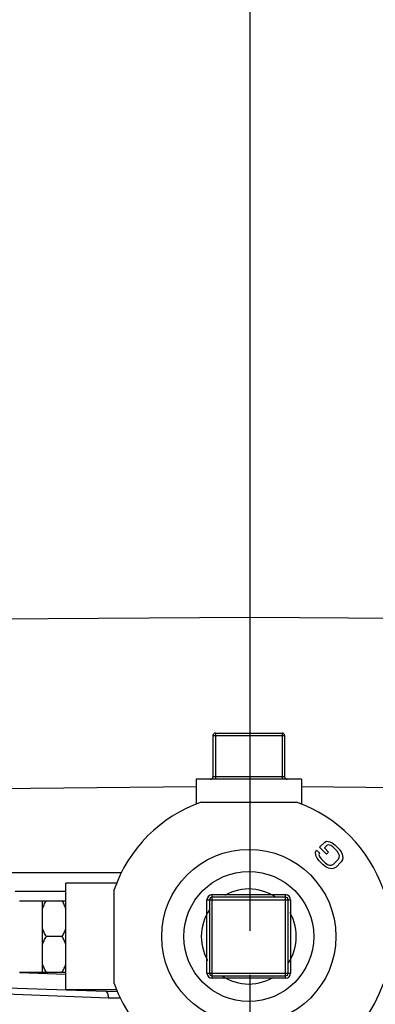
# Model space of a CAD drawing. Units: inches. Extents: x 3 to 18.9, y 5.3 to 14.4.
# Drawn here: x 15.4 to 16.2, y 9.5 to 11.7 of the extents above; entities that cross this region are included whole.
import ezdxf

# ---------------------------------------------------------------- set-up
doc = ezdxf.new("R2010")
doc.units = ezdxf.units.IN
doc.header["$LTSCALE"] = 1.21
doc.header["$MEASUREMENT"] = 0
doc.header["$PDMODE"] = 3
doc.header["$PDSIZE"] = 0.3125
doc.linetypes.add('CENTER', pattern=[0.6, 0.375, -0.075, 0.075, -0.075])
doc.linetypes.add('HIDDEN', pattern=[0.2, 0.1, -0.1])
doc.layers.get('0').update_dxf_attribs({"linetype": 'CONTINUOUS'})
doc.layers.get('Defpoints').update_dxf_attribs({"linetype": 'CONTINUOUS'})
doc.layers.add('12_COMPONENTS', color=7, linetype='CONTINUOUS')
doc.styles.get("Standard").update_dxf_attribs({"font": 'txt', "width": 0.8})
doc.dimstyles.get("Standard").update_dxf_attribs({"dimtxt": 0.1, "dimasz": 0.1875, "dimexe": 0.1, "dimexo": 0.1, "dimgap": 0.09, "dimtad": 0, "dimtih": 1, "dimtoh": 1, "dimdec": 3, "dimzin": 4, "dimdsep": 46, "dimtxsty": 'Standard', "dimblk": '_FILLED', "dimblk1": '_FILLED', "dimblk2": '_FILLED', "dimcen": 0.09, "dimadec": 3, "dimazin": 1, "dimtol": 1, "dimtp": 0.005, "dimtm": 0.005, "dimtfac": 1, "dimtdec": 3, "dimtofl": 0, "dimtmove": 0, "dimatfit": 3, "dimldrblk": '_FILLED', "dimfxl": 1, "dimtolj": 1, "dimtzin": 4, "dimarcsym": 0})

# ---------------------------------------------------------------- blocks, each defined once
blk = doc.blocks.new('_FILLED')
at = {"color": 0, "linetype": 'ByBlock'}
blk.add_solid([(0, 0), (-1, 0.167), (-1, -0.167)], dxfattribs=at)
blk = doc.blocks.new('*D20')
at = {"color": 0, "lineweight": -2, "transparency": 16777216}
for p, q in [((18.9316, 12.569), (18.9316, 5.3192)), ((15.904, 8.2263), (15.904, 5.3192)), ((16.0915, 5.4192), (17.2611, 5.4192)), ((18.7441, 5.4192), (17.5745, 5.4192))]:
    blk.add_line(p, q, dxfattribs=at)
at = {"layer": 'Defpoints', "color": 0, "transparency": 16777216}
for p in [(18.9316, 12.669), (15.904, 8.3263), (18.9316, 5.4192)]:
    blk.add_point(p, dxfattribs=at)
at = {"color": 0, "lineweight": -2, "transparency": 16777216, "xscale": 0.1875, "yscale": 0.1875, "zscale": 0.1875, "rotation": 180}
blk.add_blockref('_FILLED', (15.904, 5.4192), dxfattribs=at)
at = {"color": 0, "lineweight": -2, "transparency": 16777216, "xscale": 0.1875, "yscale": 0.1875, "zscale": 0.1875}
blk.add_blockref('_FILLED', (18.9316, 5.4192), dxfattribs=at)
at = {"color": 0, "transparency": 16777216, "insert": (17.4178, 5.4192), "char_height": 0.1, "attachment_point": 5}
blk.add_mtext('\\A1;{\\H2.5x;C}', dxfattribs=at)

msp = doc.modelspace()

# ---------------------------------------------------------------- linework, layer by layer
at = {"linetype": 'CENTER'}
msp.add_line((15.90403, 8.15271), (15.90403, 13.50541), dxfattribs=at)
at = {"layer": '12_COMPONENTS', "color": 7, "linetype": 'Continuous'}
for p, q in [((15.90403, 10.10801), (15.90403, 12.58173)), ((15.82578, 10.10801), (15.97653, 10.10801)), ((15.82004, 10.10227), (15.82004, 10.00895)), ((15.98228, 10.10227), (15.98228, 10.00895)), ((16.02032, 10.00321), (15.782, 10.00321)), ((15.782, 10.00321), (15.782, 9.94682)), ((16.02032, 10.00321), (16.02032, 9.94682)), ((15.79295, 9.95152), (16.00937, 9.95152)), ((16.06166, 9.84954), (16.07312, 9.86099)), ((16.07312, 9.86099), (16.07723, 9.86299)), ((16.07723, 9.86299), (16.08451, 9.86181)), ((16.08451, 9.86181), (16.09027, 9.85911)), ((16.09027, 9.85911), (16.09632, 9.85459)), ((16.05203, 9.83779), (16.05479, 9.84266)), ((16.0532, 9.8305), (16.05203, 9.83779)), ((16.05479, 9.84266), (16.06113, 9.83632)), ((16.06113, 9.83632), (16.0599, 9.83297)), ((16.07752, 9.83367), (16.06166, 9.84954)), ((16.0787, 9.85388), (16.07259, 9.84777)), ((16.07259, 9.84777), (16.08211, 9.83826)), ((16.08211, 9.83826), (16.07752, 9.83367)), ((16.08205, 9.85512), (16.0787, 9.85388)), ((16.08675, 9.85347), (16.08205, 9.85512)), ((16.09174, 9.85), (16.08675, 9.85347)), ((16.10126, 9.84049), (16.09174, 9.85)), ((16.09632, 9.85459), (16.10584, 9.84507)), ((16.10472, 9.83549), (16.10126, 9.84049)), ((16.10637, 9.83079), (16.10472, 9.83549)), ((16.10584, 9.84507), (16.11036, 9.83902)), ((16.11036, 9.83902), (16.11307, 9.83326)), ((16.05591, 9.82474), (16.0532, 9.8305)), ((16.06043, 9.81869), (16.05591, 9.82474)), ((16.0599, 9.83297), (16.06154, 9.82827)), ((16.06995, 9.80918), (16.06043, 9.81869)), ((16.06154, 9.82827), (16.06501, 9.82328)), ((16.06501, 9.82328), (16.07453, 9.81376)), ((16.07453, 9.81376), (16.07952, 9.81029)), ((16.09274, 9.81082), (16.10419, 9.82228)), ((16.11054, 9.81593), (16.09908, 9.80448)), ((16.10419, 9.82228), (16.10619, 9.82639)), ((16.10619, 9.82639), (16.10637, 9.83079)), ((16.1133, 9.82081), (16.11054, 9.81593)), ((16.11307, 9.83326), (16.11424, 9.82598)), ((16.11424, 9.82598), (16.1133, 9.82081)), ((15.61229, 9.79167), (15.11799, 9.79167)), ((16.076, 9.80465), (16.06995, 9.80918)), ((16.08175, 9.80195), (16.076, 9.80465)), ((16.07952, 9.81029), (16.08422, 9.80865)), ((16.08904, 9.80077), (16.08175, 9.80195)), ((16.08422, 9.80865), (16.08863, 9.80882)), ((16.08863, 9.80882), (16.09274, 9.81082)), ((16.09421, 9.80171), (16.08904, 9.80077)), ((16.09908, 9.80448), (16.09421, 9.80171)), ((15.60215, 9.76775), (15.48696, 9.76775)), ((15.48696, 9.52656), (15.48696, 9.76775)), ((15.59607, 9.54099), (15.59607, 9.75333)), ((15.38193, 9.72827), (15.48696, 9.72827)), ((15.43361, 9.56604), (15.43361, 9.72827)), ((15.81215, 9.73043), (15.81215, 9.56389)), ((15.98443, 9.73617), (15.81789, 9.73617)), ((15.99017, 9.56389), (15.99017, 9.73043)), ((15.47835, 9.64716), (15.44222, 9.64716)), ((15.38193, 9.56604), (15.48696, 9.56604)), ((15.81789, 9.55814), (15.98443, 9.55814)), ((15.57763, 9.52225), (15.08233, 9.53952)), ((15.60223, 9.52656), (15.48696, 9.52656))]:
    msp.add_line(p, q, dxfattribs=at)
at = {"layer": '12_COMPONENTS', "color": 9, "linetype": 'Continuous'}
for p, q in [((15.90403, 10.36935), (15.11348, 10.36456)), ((16.69458, 10.36456), (15.90403, 10.36935)), ((15.82578, 10.10801), (15.82578, 10.00321)), ((15.97653, 10.10801), (15.97653, 10.00321)), ((15.82004, 10.10227), (15.98228, 10.10227)), ((15.98228, 10.00895), (15.82004, 10.00895)), ((15.78199, 9.98622), (15.11348, 9.97886)), ((16.69458, 9.97886), (16.02032, 9.98628)), ((15.37159, 9.74962), (15.48696, 9.74962)), ((15.8064, 9.73043), (15.99591, 9.73043)), ((15.8064, 9.56389), (15.8064, 9.73043)), ((15.81789, 9.74191), (15.98443, 9.74191)), ((15.81789, 9.5524), (15.81789, 9.74191)), ((15.98443, 9.5524), (15.98443, 9.74191)), ((15.99591, 9.73043), (15.99591, 9.56389)), ((15.48696, 9.56128), (15.38213, 9.56493)), ((15.8064, 9.56389), (15.99591, 9.56389)), ((15.98443, 9.5524), (15.81789, 9.5524)), ((15.58278, 9.50748), (15.1677, 9.5242)), ((15.60428, 9.52174), (15.57763, 9.52225))]:
    msp.add_line(p, q, dxfattribs=at)
at = {"layer": '12_COMPONENTS', "color": 7, "linetype": 'Continuous'}
for radius in [0.19726, 0.14716]:
    msp.add_circle((15.90116, 9.64716), radius, dxfattribs=at)
for centre, radius, start, end in [((15.82578, 10.10227), 0.00574, 90, 180), ((15.97653, 10.10227), 0.00574, 0, 90), ((15.8143, 10.00895), 0.00574, 270, 0), ((15.98802, 10.00895), 0.00574, 180, 270), ((15.90116, 9.64716), 0.32303, 109.57184, 160.81186), ((15.90116, 9.64716), 0.32303, 19.18814, 70.42816), ((15.81789, 9.73043), 0.00574, 90, 180), ((15.98443, 9.73043), 0.00574, 0, 90), ((15.81789, 9.56389), 0.00574, 180, 270), ((15.98443, 9.56389), 0.00574, 270, 0), ((15.90116, 9.64716), 0.32303, 199.18814, 340.81186)]:
    msp.add_arc(centre, radius, start, end, dxfattribs=at)
at = {"layer": '12_COMPONENTS', "color": 8, "linetype": 'HIDDEN'}
for start, end in [(55.77204, 124.22796), (145.7713, 214.2287), (325.7713, 34.2287), (235.77204, 304.22796)]:
    msp.add_arc((15.90116, 9.64716), 0.10768, start, end, dxfattribs=at)
at = {"layer": '12_COMPONENTS', "color": 9, "linetype": 'Continuous'}
for centre, start, end in [((15.81789, 9.73043), 90, 180), ((15.98443, 9.73043), 0, 90), ((15.81789, 9.56389), 180, 270), ((15.98443, 9.56389), 270, 0)]:
    msp.add_arc(centre, 0.01149, start, end, dxfattribs=at)
at = {"layer": '12_COMPONENTS', "color": 7, "linetype": 'Continuous'}
for points, knots in [([(15.43361, 9.70986), (15.43472, 9.71305), (15.43733, 9.71932), (15.44052, 9.72532), (15.44222, 9.72827)], [0, 0, 0, 0, 0.4976069, 1, 1, 1, 1]), ([(15.48696, 9.70986), (15.48585, 9.71305), (15.48324, 9.71932), (15.48005, 9.72532), (15.47835, 9.72827)], [0, 0, 0, 0, 0.4976069, 1, 1, 1, 1]), ([(15.44222, 9.64716), (15.44052, 9.65011), (15.43733, 9.65611), (15.43472, 9.66238), (15.43361, 9.66557)], [0, 0, 0, 0, 0.5023935, 1, 1, 1, 1]), ([(15.47835, 9.64716), (15.48005, 9.65011), (15.48324, 9.65611), (15.48585, 9.66238), (15.48696, 9.66557)], [0, 0, 0, 0, 0.5023935, 1, 1, 1, 1]), ([(15.43361, 9.62874), (15.43472, 9.63193), (15.43733, 9.63821), (15.44052, 9.6442), (15.44222, 9.64716)], [0, 0, 0, 0, 0.4976069, 1, 1, 1, 1]), ([(15.48696, 9.62874), (15.48585, 9.63193), (15.48324, 9.63821), (15.48005, 9.6442), (15.47835, 9.64716)], [0, 0, 0, 0, 0.4976069, 1, 1, 1, 1]), ([(15.44222, 9.56604), (15.44052, 9.56899), (15.43733, 9.57499), (15.43472, 9.58127), (15.43361, 9.58445)], [0, 0, 0, 0, 0.5023935, 1, 1, 1, 1]), ([(15.47835, 9.56604), (15.48005, 9.56899), (15.48324, 9.57499), (15.48585, 9.58127), (15.48696, 9.58445)], [0, 0, 0, 0, 0.5023935, 1, 1, 1, 1])]:
    msp.add_open_spline(points, degree=3, knots=knots, dxfattribs=at)
at = {"layer": '12_COMPONENTS', "color": 9, "linetype": 'Continuous'}
for points, knots in [([(15.57763, 9.52225), (15.57798, 9.52224), (15.57874, 9.52198), (15.5797, 9.52106), (15.58055, 9.51969), (15.58129, 9.51789), (15.58191, 9.51569), (15.58255, 9.51219), (15.58275, 9.5094), (15.58278, 9.50748)], [0, 0, 0, 0, 0.0630833, 0.1397094, 0.2362719, 0.3545321, 0.49334, 0.650342, 1, 1, 1, 1]), ([(15.6105, 9.50715), (15.60819, 9.50712), (15.59895, 9.50704), (15.5897, 9.5072), (15.58278, 9.50748)], [0, 0, 0, 0, 0.2507501, 1, 1, 1, 1])]:
    msp.add_open_spline(points, degree=3, knots=knots, dxfattribs=at)

# ---------------------------------------------------------------- dimensions: what is measured, and where the dimension line sits
dim = msp.add_linear_dim(base=(18.93157, 5.41924), p1=(15.90403, 8.32632), p2=(18.93157, 12.66901), text='{\\H2.5x;C}', dimstyle='Standard', override={"dimdec": 4, "dimzin": 0, "dimcen": 0.198, "dimadec": 0, "dimazin": 0, "dimtdec": 4, "dimtzin": 0})
dim.commit()
dim.dimension.update_dxf_attribs({"geometry": '*D20', "text_midpoint": (17.4178, 5.41924)})

doc.saveas('drawing.dxf')
